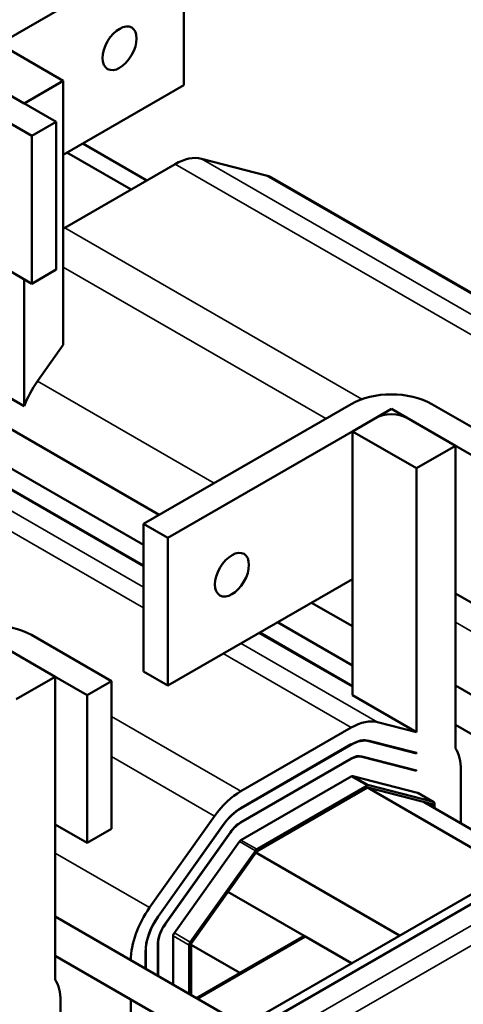
# Model space of a CAD drawing. Units: inches. Extents: x 2 to 86, y 1 to 67.
# Drawn here: x 70.7 to 75.6, y 43.6 to 54.5 of the extents above; entities that cross this region are included whole.
import ezdxf

# ---------------------------------------------------------------- set-up
doc = ezdxf.new("R2010")
doc.units = ezdxf.units.IN
doc.header["$LTSCALE"] = 4
doc.header["$MEASUREMENT"] = 0
doc.layers.add('Visible (ANSI)', color=7, linetype='Continuous', lineweight=50)
doc.layers.add('Visible Narrow (ANSI)', color=7, linetype='Continuous', lineweight=35)

msp = doc.modelspace()

# ---------------------------------------------------------------- linework, layer by layer
at = {"layer": 'Visible (ANSI)'}
for p, q in [((72.521, 55.417), (70.23, 54.095)), ((72.521, 53.784), (72.521, 55.417)), ((70.485, 54.241), (71.192, 53.833)), ((70.761, 53.584), (70.054, 53.992)), ((70.23, 53.89), (71.114, 53.38)), ((71.192, 53.833), (70.761, 53.584)), ((71.192, 50.916), (71.192, 53.833)), ((71.192, 53.017), (72.521, 53.784)), ((70.846, 53.225), (69.962, 53.735)), ((71.114, 53.38), (70.846, 53.225)), ((71.114, 53.38), (71.114, 51.747)), ((70.846, 53.225), (70.846, 51.592)), ((72.115, 52.733), (71.408, 53.141)), ((71.233, 53.04), (71.94, 52.632)), ((72.427, 52.913), (71.208, 52.209)), ((73.432, 52.788), (72.717, 52.972)), ((73.492, 52.764), (76.497, 51.029)), ((69.962, 52.102), (70.846, 51.592)), ((70.846, 51.592), (71.114, 51.747)), ((70.761, 51.641), (70.761, 50.238)), ((68.102, 51.433), (72.25, 49.039)), ((67.901, 51.116), (72.078, 48.705)), ((71.192, 50.916), (70.907, 50.515)), ((70.761, 50.238), (70.054, 50.647)), ((69.072, 50.212), (72.078, 48.477)), ((72.078, 48.939), (74.369, 50.262)), ((74.383, 49.96), (74.814, 50.209)), ((74.814, 50.209), (75.521, 49.801)), ((75.26, 50.262), (76.144, 49.752)), ((74.637, 50.107), (72.346, 48.784)), ((75.875, 49.597), (74.991, 50.107)), ((75.09, 49.552), (74.383, 49.96)), ((74.383, 47.044), (74.383, 49.96)), ((75.521, 49.801), (75.09, 49.552)), ((75.521, 46.456), (75.521, 49.801)), ((75.09, 46.636), (75.09, 49.552)), ((72.346, 48.784), (72.078, 48.939)), ((72.078, 47.306), (72.078, 48.939)), ((72.346, 48.784), (72.346, 47.151)), ((72.346, 47.151), (74.383, 48.327)), ((70.506, 41.85), (81.577, 48.242)), ((81.593, 48.142), (70.545, 41.763)), ((75.521, 48.168), (75.875, 47.964)), ((73.933, 48.067), (74.383, 47.807)), ((73.558, 47.85), (74.383, 47.374)), ((70.395, 47.657), (71.102, 47.249)), ((70.84, 47.711), (71.724, 47.2)), ((73.36, 47.737), (74.383, 47.146)), ((71.455, 47.045), (70.572, 47.555)), ((71.102, 47.249), (70.671, 47)), ((71.102, 43.904), (71.102, 47.249)), ((72.078, 47.306), (72.346, 47.151)), ((71.724, 47.2), (71.455, 47.045)), ((71.724, 45.567), (71.724, 47.2)), ((75.521, 47.15), (77.603, 45.948)), ((71.455, 45.412), (71.455, 47.045)), ((75.09, 46.636), (74.383, 47.044)), ((73.152, 45.983), (74.371, 46.687)), ((74.662, 46.746), (75.09, 46.636)), ((75.521, 46.717), (77.228, 45.731)), ((73.152, 45.798), (74.371, 46.502)), ((73.152, 45.794), (74.371, 46.498)), ((74.566, 46.537), (75.09, 46.402)), ((74.568, 46.542), (75.09, 46.407)), ((74.486, 46.364), (75.09, 46.209)), ((74.488, 46.369), (75.09, 46.214)), ((75.09, 46.402), (75.075, 46.411)), ((75.09, 46.407), (75.09, 46.402)), ((73.152, 45.641), (74.371, 46.345)), ((73.152, 45.637), (74.371, 46.341)), ((74.371, 46.148), (73.152, 45.444)), ((75.102, 45.967), (74.388, 46.151)), ((75.09, 46.209), (75.075, 46.218)), ((75.09, 46.214), (75.09, 46.209)), ((75.581, 46.217), (75.581, 45.629)), ((73.329, 45.342), (74.548, 46.046)), ((74.548, 46.022), (73.329, 45.318)), ((74.549, 46.023), (76.141, 45.104)), ((75.267, 45.839), (74.553, 46.023)), ((74.565, 46.049), (75.279, 45.865)), ((75.106, 45.966), (75.282, 45.864)), ((75.177, 45.862), (75.793, 45.507)), ((75.27, 45.808), (75.27, 45.834)), ((75.291, 45.845), (75.291, 45.797)), ((72.145, 44.698), (72.863, 45.709)), ((71.102, 45.616), (71.455, 45.412)), ((72.238, 44.601), (72.956, 45.612)), ((72.24, 44.599), (72.958, 45.61)), ((71.455, 45.412), (71.724, 45.567)), ((72.318, 44.52), (73.036, 45.531)), ((72.32, 44.518), (73.038, 45.529)), ((73.136, 45.428), (72.418, 44.417)), ((72.594, 44.315), (73.312, 45.326)), ((73.324, 45.314), (72.606, 44.303)), ((74.904, 44.389), (73.318, 45.305)), ((73.85, 44.385), (73.009, 44.871)), ((71.102, 44.598), (73.184, 43.396)), ((72.235, 43.944), (72.235, 44.285)), ((72.238, 43.942), (72.238, 44.287)), ((72.406, 44.384), (72.406, 43.845)), ((72.583, 43.743), (72.583, 44.282)), ((72.603, 44.293), (72.603, 43.732)), ((73.141, 43.976), (72.603, 44.287)), ((73.85, 44.385), (72.66, 43.698)), ((73.864, 44.377), (72.675, 43.69)), ((72.675, 43.69), (73.864, 44.377)), ((73.141, 43.976), (73.85, 44.385)), ((74.373, 44.083), (73.85, 44.385)), ((72.099, 44.023), (72.099, 44.207)), ((72.102, 44.02), (72.102, 44.209)), ((71.102, 44.165), (72.809, 43.18)), ((71.162, 43.666), (71.162, 43.077)), ((71.938, 43.281), (71.938, 43.682))]:
    msp.add_line(p, q, dxfattribs=at)
for centre, major_axis in [((71.814, 54.193), (0.133, 0.229)), ((73.054, 48.376), (-0.133, -0.229))]:
    msp.add_ellipse(centre, major_axis=major_axis, ratio=0.57735, dxfattribs=at)
for centre, major_axis, start_param, end_param in [((72.427, 52.341), (0.35, 0.607), 0.159429, 0.785398), ((73.141, 52.157), (0.35, 0.607), 0, 0.159429), ((71.208, 51.637), (-0.351, -0.607), 3.926991, 3.958421), ((71.197, 50.218), (-0.35, -0.607), 4.55059, 5.001489), ((74.814, 50.005), (0.63, 0), 0.785398, 2.356194), ((74.814, 50.005), (-0.25, 0), 3.926991, 5.497787), ((70.395, 47.453), (0.63, 0), 0.785398, 2.356194), ((74.371, 46.115), (0.35, 0.607), 0.159429, 0.785398), ((74.371, 46.115), (0.237, 0.41), 0.159429, 0.785398), ((74.371, 46.115), (0.234, 0.406), 0.159429, 0.785398), ((74.371, 46.115), (0.141, 0.244), 0.159429, 0.785398), ((74.371, 46.115), (0.139, 0.24), 0.159429, 0.785398), ((75.086, 45.931), (0.35, 0.607), 5.497787, 5.995093), ((74.371, 46.115), (0.02, 0.0346), 0.159429, 0.785398), ((74.548, 46.013), (0.02, 0.0346), 0.159429, 0.785398), ((74.548, 46.013), (0.0056, 0.0097), 0.159429, 0.785398), ((73.152, 45.411), (0.351, 0.607), 0.785398, 1.408998), ((75.086, 45.931), (0.02, 0.0346), 0, 0.159429), ((75.262, 45.829), (0.0056, 0.0097), 5.497787, 6.442614), ((75.262, 45.829), (0.02, 0.0346), 5.497787, 6.442614), ((73.152, 45.411), (0.237, 0.41), 0.785398, 1.408998), ((73.152, 45.411), (0.235, 0.406), 0.785398, 1.408998), ((73.152, 45.411), (0.141, 0.244), 0.785398, 1.408998), ((73.152, 45.411), (0.139, 0.24), 0.785398, 1.408998), ((73.152, 45.411), (-0.02, -0.0346), 3.926991, 4.55059), ((73.329, 45.309), (0.02, 0.0346), 0.785398, 1.408998), ((73.329, 45.309), (-0.0056, -0.0097), 3.926991, 4.55059), ((72.434, 44.4), (0.351, 0.607), 1.408998, 2.353822), ((72.434, 44.4), (0.237, 0.41), 1.408998, 2.356194), ((72.434, 44.4), (0.235, 0.406), 1.408998, 2.356194), ((72.434, 44.4), (0.141, 0.244), 1.408998, 2.356194), ((72.434, 44.4), (0.139, 0.24), 1.408998, 2.356194), ((72.434, 44.4), (-0.02, -0.0346), 4.55059, 5.497787), ((72.611, 44.298), (0.02, 0.0346), 1.408998, 2.356194), ((72.611, 44.298), (-0.0056, -0.0097), 4.55059, 5.497787), ((70.666, 43.379), (0.35, 0.607), 5.497787, 5.995093)]:
    msp.add_ellipse(centre, major_axis=major_axis, ratio=0.57735, start_param=start_param, end_param=end_param, dxfattribs=at)
at = {"layer": 'Visible Narrow (ANSI)'}
for p, q in [((72.427, 52.913), (76.497, 50.563)), ((72.717, 52.972), (76.497, 50.79)), ((73.432, 52.788), (76.497, 51.018)), ((71.208, 52.209), (74.487, 50.316)), ((71.192, 51.776), (74.092, 50.102)), ((70.907, 50.515), (72.857, 49.389)), ((68.298, 50.421), (72.078, 48.238)), ((68.007, 50.362), (72.078, 48.011)), ((69.012, 50.237), (72.078, 48.467)), ((81.8, 48.023), (70.751, 41.644)), ((81.989, 47.913), (70.941, 41.535)), ((75.521, 47.851), (76.564, 47.249)), ((73.351, 47.731), (74.383, 47.136)), ((73.154, 47.617), (74.662, 46.746)), ((72.957, 47.504), (74.371, 46.687)), ((71.724, 46.808), (73.152, 45.983)), ((74.368, 46.5), (74.371, 46.498)), ((74.552, 46.545), (74.566, 46.537)), ((71.724, 46.366), (72.863, 45.709)), ((74.474, 46.372), (74.486, 46.364)), ((74.368, 46.343), (74.371, 46.341)), ((74.371, 46.148), (74.548, 46.046)), ((74.388, 46.151), (74.565, 46.049)), ((75.102, 45.967), (75.279, 45.865)), ((75.256, 45.842), (75.27, 45.834)), ((73.149, 45.796), (73.152, 45.794)), ((72.956, 45.612), (72.958, 45.61)), ((73.149, 45.639), (73.152, 45.637)), ((73.035, 45.53), (73.038, 45.529)), ((73.136, 45.428), (73.312, 45.326)), ((73.152, 45.444), (73.329, 45.342)), ((71.102, 45.3), (72.145, 44.698)), ((72.238, 44.601), (72.24, 44.599)), ((72.317, 44.519), (72.32, 44.518)), ((72.418, 44.417), (72.594, 44.315)), ((72.235, 44.289), (72.238, 44.287)), ((72.406, 44.384), (72.583, 44.282)), ((72.099, 44.211), (72.102, 44.209))]:
    msp.add_line(p, q, dxfattribs=at)

doc.saveas('drawing.dxf')
